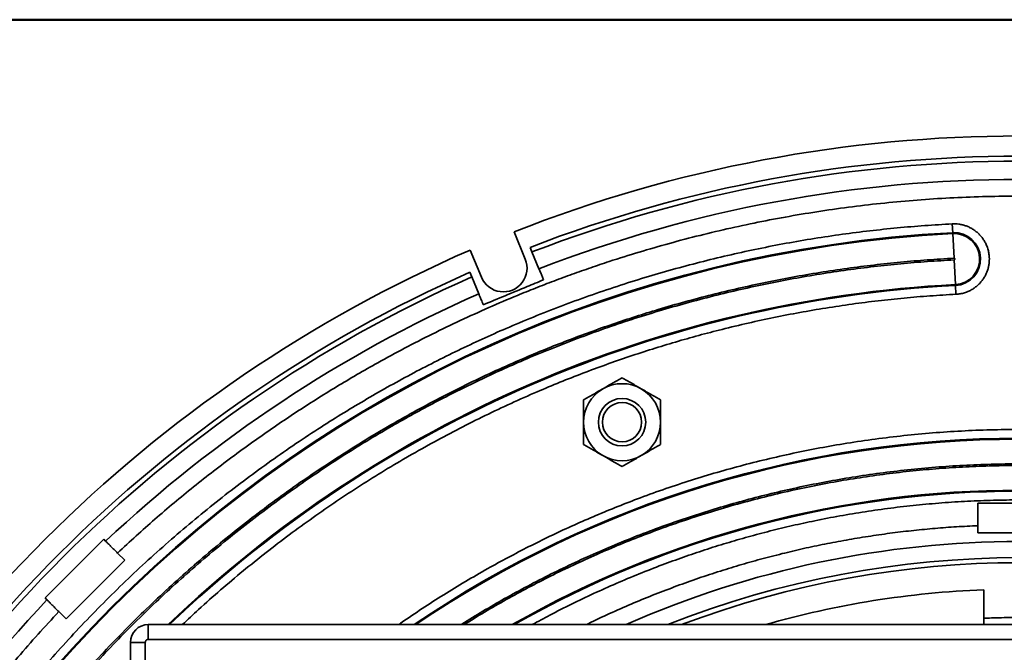
# Model space of a CAD drawing. Units: inches. Extents: x 0.2 to 8.4, y 0.1 to 10.9.
# Drawn here: x 1.4 to 2.5, y 9 to 9.7 of the extents above; entities that cross this region are included whole.
import ezdxf

# ---------------------------------------------------------------- set-up
doc = ezdxf.new("R2010")
doc.units = ezdxf.units.IN
doc.header["$MEASUREMENT"] = 0
doc.layers.add('OBRYS', color=179, linetype='Continuous', lineweight=25)
doc.styles.add('SLDTEXTSTYLE0', font='TXT', dxfattribs={"width": 0.605})
doc.dimstyles.new('SLDDIMSTYLE3', dxfattribs={"dimtxt": 0.101115, "dimasz": 0.1, "dimexe": 0, "dimexo": 0.0625, "dimgap": 0.025279, "dimtad": 0, "dimtih": 1, "dimtoh": 1, "dimdec": 0, "dimlfac": 6, "dimrnd": 1e-09, "dimzin": 12, "dimdsep": 46, "dimlunit": 5, "dimtxsty": 'SLDTEXTSTYLE0', "dimsah": 1, "dimcen": 0, "dimadec": 0, "dimazin": 3, "dimtfac": 1, "dimtdec": 3, "dimtofl": 0, "dimtmove": 0, "dimatfit": 3, "dimfxl": 0, "dimfrac": 2, "dimtolj": 1, "dimtzin": 12, "dimarcsym": 0})

# ---------------------------------------------------------------- blocks, each defined once
blk = doc.blocks.new('_D_2')
at = {"layer": 'OBRYS'}
for p, q in [((3.563, 9.1119), (3.7092, 9.258)), ((3.7092, 9.258), (3.8342, 9.258)), ((4.0237, 9.258), (3.9889, 9.258)), ((3.9889, 9.258), (3.9889, 9.1027)), ((4.2551, 9.258), (4.2899, 9.258)), ((4.2899, 9.258), (4.2899, 9.1027)), ((3.9889, 9.1027), (4.0237, 9.1027)), ((4.2899, 9.1027), (4.2551, 9.1027))]:
    blk.add_line(p, q, dxfattribs=at)
blk.add_arc((2.4842, 8.0331), 1.5256, 40.3159, 66.1398, dxfattribs=at)
blk.add_solid([(3.563, 9.1119), (3.6443, 9.172), (3.6231, 9.1932)], dxfattribs=at)
at = {"layer": 'OBRYS', "char_height": 0.10417, "attachment_point": 1, "style": 'SLDTEXTSTYLE0'}
for s, insert in [('18 5/16', (3.9817, 9.4154)), ('%%c', (3.8342, 9.4154)), ('465', (4.0237, 9.237))]:
    blk.add_mtext(s, dxfattribs=dict(at, insert=insert))

msp = doc.modelspace()

# ---------------------------------------------------------------- linework, layer by layer
at = {"color": 7, "linetype": 'Continuous', "lineweight": 50}
msp.add_line((0.3984375, 9.6875), (8.3984375, 9.6875), dxfattribs=at)
at = {"color": 7, "linetype": 'Continuous', "lineweight": 35}
for p, q in [((2.41057207, 9.4515615), (2.41006673, 9.46129198)), ((1.937223, 9.42229458), (1.92475418, 9.45239698)), ((2.41057207, 9.4515615), (2.41062545, 9.45053365)), ((2.41062545, 9.45053365), (2.41204519, 9.42319563)), ((1.87625657, 9.43230861), (1.88872539, 9.40220621)), ((1.94248661, 9.43530684), (1.94461792, 9.4301614)), ((1.95233179, 9.41153849), (1.94461792, 9.4301614)), ((2.41213785, 9.42141142), (2.4135576, 9.39407339)), ((1.87793371, 9.4025399), (1.8758024, 9.40768533)), ((1.88564757, 9.38391698), (1.87793371, 9.4025399)), ((2.4135576, 9.39407339), (2.41361098, 9.39304555)), ((2.41411632, 9.38331506), (2.41361098, 9.39304555)), ((2.43830543, 9.15186592), (2.53016895, 9.15186592)), ((2.43830543, 9.12697754), (2.43830543, 9.15186592)), ((1.47043909, 9.11185494), (1.47246788, 9.10982614)), ((1.48559767, 9.09669636), (1.49363813, 9.0886559)), ((1.49363813, 9.0886559), (1.42868081, 9.02369859)), ((2.44486711, 9.01735149), (2.44486711, 9.05596417)), ((1.40548177, 9.04689763), (1.40751057, 9.04486883)), ((1.42868081, 9.02369859), (1.42064036, 9.03173904)), ((1.51967026, 9.01735149), (1.51967026, 9.00094729)), ((3.44880412, 9.01735149), (1.51967026, 9.01735149)), ((1.49998522, 8.99766645), (1.49998522, 7.06853259)), ((1.51638942, 8.99766645), (1.49998522, 8.99766645)), ((1.51638942, 7.06853259), (1.51638942, 8.99766645)), ((1.51967026, 9.00094729), (3.44880412, 9.00094729))]:
    msp.add_line(p, q, dxfattribs=at)
for radius in [0.02624672, 0.02171588]:
    msp.add_circle((2.04436877, 9.24162809), radius, dxfattribs=at)
for centre, radius, start, end in [((2.48423719, 8.03309952), 1.52559055, 68.48578248, 111.51421752), ((2.48423719, 8.03309952), 1.50322289, 68.87568405, 111.12431595), ((2.48423719, 8.03309952), 1.49765512, 68.88079936, 111.11920064), ((2.48423719, 8.03309952), 1.47750376, 68.89963552, 111.10036448), ((2.48423719, 8.03309952), 1.42037352, 92.97287666, 177.02712334), ((2.48423719, 8.03309952), 1.41934429, 92.97287666, 177.02712334), ((2.41209152, 9.42230352), 0.0292974, 272.97287666, 92.97287666), ((2.41209152, 9.42230352), 0.02826818, 272.97287666, 92.97287666), ((2.48423719, 8.03309952), 1.52559055, 113.48578248, 156.51421752), ((1.9129742, 9.4122504), 0.02624672, 202.5, 22.5), ((2.48423719, 8.03309952), 1.50322289, 113.87568405, 156.12431595), ((2.48423719, 8.03309952), 1.49765512, 113.88079936, 156.11920064), ((2.48423719, 8.03309952), 1.47750376, 113.89963552, 133.21853585), ((2.04436877, 9.24162809), 0.04265092, 60, 120), ((2.04436877, 9.24162809), 0.04265092, 120, 180), ((2.04436877, 9.24162809), 0.04265092, 0, 60), ((2.04436877, 9.24162809), 0.04265092, 180, 240), ((2.04436877, 9.24162809), 0.04265092, 300, 0), ((2.04436877, 9.24162809), 0.04265092, 240, 300), ((2.48423719, 8.03309952), 1.05843758, 68.42083074, 111.57916926), ((2.48423719, 8.03309952), 1.05286981, 69.20034244, 110.79965756), ((2.48423719, 8.03309952), 1.02362205, 92.2042275, 105.94236861), ((2.48423719, 8.03309952), 1.47750376, 136.78146415, 156.10036448), ((1.51967026, 8.99766645), 0.01968504, 90, 180)]:
    msp.add_arc(centre, radius, start, end, dxfattribs=at)
at = {"color": 8, "linetype": 'Continuous', "lineweight": 35}
for radius, start, end in [(1.36280794, 92.97287666, 133.7616339), (1.36177871, 92.97287666, 133.71639774), (1.19071473, 55.75165715, 124.24834285), (1.1896855, 55.82453019, 124.17546981), (1.13314915, 60.29621493, 119.70378507), (1.13211992, 60.38764964, 119.61235036), (1.0762827, 66.13369362, 113.86630638)]:
    msp.add_arc((2.48423719, 8.03309952), radius, start, end, dxfattribs=at)
at = {"color": 7, "linetype": 'Continuous', "lineweight": 35}
for points, knots in [([(3.48287672, 9.09669636), (3.47509282, 9.10391328), (3.4595286, 9.11834382), (3.43559217, 9.13933571), (3.41123253, 9.15984009), (3.3861617, 9.1800074), (3.36225041, 9.19838977), (3.339605, 9.21508469), (3.31858153, 9.23001733), (3.29724991, 9.24460806), (3.27546328, 9.25895001), (3.25136056, 9.27420381), (3.22490927, 9.2901963), (3.19618549, 9.30668343), (3.16688209, 9.32262969), (3.14072163, 9.33609845), (3.11785303, 9.3473308), (3.09860106, 9.35644003), (3.07921682, 9.36526751), (3.05970024, 9.37381325), (3.03579771, 9.38386629), (3.00741399, 9.39516386), (2.97443972, 9.40737604), (2.94117714, 9.4187903), (2.90748131, 9.42945233), (2.8735785, 9.43928272), (2.83949828, 9.44827484), (2.80541759, 9.45639615), (2.77103638, 9.46372098), (2.73614077, 9.47028126), (2.70075222, 9.47604035), (2.66499029, 9.48095441), (2.62905344, 9.48498903), (2.59296925, 9.48813806), (2.55676651, 9.49039181), (2.52051699, 9.49174391), (2.4842644, 9.4921938), (2.44803846, 9.49174535), (2.41186875, 9.49039915), (2.37574348, 9.48815512), (2.33973665, 9.48501984), (2.30408991, 9.48102667), (2.26882915, 9.47620005), (2.23390686, 9.47055315), (2.19923363, 9.46407985), (2.16483762, 9.4567969), (2.13074423, 9.44871753), (2.09685804, 9.43982183), (2.06333485, 9.43015485), (2.03428742, 9.42102398), (2.00964035, 9.41275046), (1.98917094, 9.4055384), (1.96880988, 9.39802185), (1.94855712, 9.39020075), (1.92446159, 9.38048142), (1.89663313, 9.36862913), (1.86521415, 9.35436009), (1.83414414, 9.33935237), (1.80366592, 9.32373083), (1.77590774, 9.30867534), (1.75079086, 9.29437353), (1.72801168, 9.28084877), (1.70552004, 9.26693577), (1.68347794, 9.25274295), (1.66106025, 9.23773584), (1.6382648, 9.22185027), (1.61498095, 9.20493164), (1.59215579, 9.18764789), (1.56989833, 9.17009822), (1.54820696, 9.15231047), (1.52697173, 9.13419228), (1.50605868, 9.11569651), (1.4924191, 9.10303075), (1.48559767, 9.09669636)], [0, 0, 0, 0, 0.0144755291, 0.0289444085, 0.0434135345, 0.0578960995, 0.0728208069, 0.0845421589, 0.096262848, 0.1079865416, 0.1197860465, 0.1318328814, 0.1468847327, 0.1619365252, 0.1769960241, 0.1923780203, 0.202060414, 0.211741362, 0.2214229315, 0.2311071893, 0.2407962004, 0.2567852, 0.2727653706, 0.2887460062, 0.3047396245, 0.3209597374, 0.3368812964, 0.3528032614, 0.3687348246, 0.3848171193, 0.4012218469, 0.4176266114, 0.4340414676, 0.45053438, 0.4670191586, 0.4835042028, 0.4999997155, 0.5164581212, 0.532906841, 0.5493560119, 0.5658146189, 0.5821926917, 0.5982691045, 0.6143459127, 0.6304325797, 0.6463677848, 0.6622896045, 0.6782112928, 0.6941420423, 0.7098659826, 0.7197322911, 0.7295970641, 0.7394624888, 0.7493307523, 0.7592040394, 0.7748947211, 0.7905770732, 0.8062598793, 0.8219468729, 0.837279782, 0.8493213995, 0.8613622756, 0.873406387, 0.8853871232, 0.8971132646, 0.9101951729, 0.9232764522, 0.9363622003, 0.9492383028, 0.9619289218, 0.9746163103, 0.9873051197, 1, 1, 1, 1]), ([(1.05604473, 8.10726998), (1.05663449, 8.11742091), (1.05781375, 8.13771834), (1.06040509, 8.16810585), (1.06359832, 8.19843904), (1.06748864, 8.22899704), (1.07205148, 8.25957452), (1.07729703, 8.2901466), (1.08316532, 8.32041573), (1.08974083, 8.35080911), (1.09703895, 8.38131009), (1.10507599, 8.41189384), (1.11378991, 8.44229881), (1.12323914, 8.47271194), (1.13216609, 8.4993336), (1.14031477, 8.52222857), (1.14739777, 8.54126804), (1.15475123, 8.56020604), (1.16237515, 8.57904261), (1.17197404, 8.60182295), (1.18378097, 8.62843508), (1.19808178, 8.6587321), (1.21309048, 8.68868831), (1.2288711, 8.71842408), (1.24532285, 8.74773621), (1.2624302, 8.77660225), (1.2801, 8.80489028), (1.29848297, 8.83284665), (1.31770264, 8.86063752), (1.33776866, 8.88822587), (1.35863296, 8.91550813), (1.38018292, 8.94232641), (1.40240484, 8.96865943), (1.4252864, 8.99448294), (1.44878614, 9.01974767), (1.4728756, 9.04442444), (1.4975335, 9.06849691), (1.52274065, 9.09194678), (1.54850571, 9.11478258), (1.57477767, 9.1369614), (1.60137355, 9.15834311), (1.62826121, 9.17892703), (1.65546205, 9.19875213), (1.68304576, 9.21787841), (1.70998995, 9.2356428), (1.73621859, 9.25211613), (1.76175871, 9.26742423), (1.7875557, 9.2821645), (1.81353771, 9.29630459), (1.83968346, 9.30984358), (1.86604135, 9.32281232), (1.89266398, 9.33523812), (1.92061895, 9.34759286), (1.94992312, 9.35978943), (1.98059221, 9.37173328), (2.01152609, 9.38296673), (2.04249136, 9.39341139), (2.07327721, 9.40302211), (2.10385608, 9.41182392), (2.13443766, 9.41989798), (2.16494383, 9.42723425), (2.19554796, 9.43389157), (2.22622996, 9.43986857), (2.25723643, 9.44520333), (2.28806817, 9.44981102), (2.31869521, 9.45371543), (2.34909659, 9.4569194), (2.37955081, 9.45951864), (2.39989318, 9.46070078), (2.41006673, 9.46129198)], [0, 0, 0, 0, 0.0145392737, 0.0290721905, 0.043605365, 0.0581513968, 0.0731177573, 0.0878103559, 0.1025033749, 0.1172036501, 0.1322735008, 0.1473458097, 0.1624181048, 0.1774977661, 0.1928822048, 0.2025653902, 0.2122472243, 0.2219296642, 0.2316146666, 0.2413041867, 0.2572771539, 0.2732418189, 0.2892069536, 0.3051843622, 0.3213749078, 0.3372679786, 0.3531614606, 0.3690640079, 0.3851081536, 0.4014743432, 0.417840613, 0.4342164134, 0.4506654022, 0.467106795, 0.4835484834, 0.5000000486, 0.5164145336, 0.5328199688, 0.5492258736, 0.5656406825, 0.5819797089, 0.5980183698, 0.6140574462, 0.6301058324, 0.6460117177, 0.6602023997, 0.6743922668, 0.68858748, 0.7026850437, 0.7166879818, 0.7306869313, 0.7446878082, 0.7586965259, 0.7743880959, 0.790071825, 0.8057560295, 0.821444249, 0.8367975805, 0.8518696855, 0.8669422081, 0.882022528, 0.8967320446, 0.9117246478, 0.926717418, 0.9417176182, 0.956298666, 0.9708634214, 0.9854283132, 1, 1, 1, 1]), ([(2.41006673, 9.46129198), (2.41125712, 9.46132245), (2.41363848, 9.4613834), (2.41727268, 9.46105309), (2.4209326, 9.46039518), (2.42462931, 9.45934314), (2.42825566, 9.45791532), (2.43178869, 9.4560894), (2.43514366, 9.45389948), (2.43827397, 9.45135616), (2.44112881, 9.44850544), (2.44365393, 9.4453964), (2.44583667, 9.44207052), (2.4478263, 9.43824027), (2.4494815, 9.43390113), (2.45063431, 9.42912307), (2.45113165, 9.42472833), (2.45115704, 9.42075616), (2.45084526, 9.41712285), (2.45018205, 9.41346239), (2.44913146, 9.40976575), (2.44770324, 9.40613938), (2.44587742, 9.40260635), (2.44368748, 9.39925139), (2.44114416, 9.39612107), (2.43829345, 9.39326626), (2.43518441, 9.39074101), (2.4318585, 9.38855875), (2.42802834, 9.38656719), (2.42368853, 9.38492101), (2.41891211, 9.3837339), (2.41569856, 9.38345325), (2.41411632, 9.38331506)], [0, 0, 0, 0, 0.0291190086, 0.0582522215, 0.0891130098, 0.1200018673, 0.1521494397, 0.1843251956, 0.2171568101, 0.2500172078, 0.2828488231, 0.3157092217, 0.3478567963, 0.3800325545, 0.421159493, 0.4611751067, 0.4999999464, 0.5291118695, 0.5582522277, 0.589113016, 0.6200018735, 0.6521494459, 0.6843252018, 0.7171568163, 0.750017214, 0.7828488293, 0.8157092279, 0.8478568025, 0.8800325607, 0.9211594992, 0.9611814772, 1, 1, 1, 1]), ([(1.09414109, 8.10529152), (1.09471513, 8.11517211), (1.09586296, 8.1349287), (1.0983852, 8.16450606), (1.1014932, 8.19402971), (1.10527992, 8.22377286), (1.10972125, 8.25353538), (1.114827, 8.28329279), (1.12053858, 8.31275369), (1.12693873, 8.34233602), (1.13409107, 8.37222724), (1.14202721, 8.40239938), (1.15070217, 8.43259117), (1.16012538, 8.4627999), (1.17030778, 8.49300497), (1.18126104, 8.52317912), (1.19290945, 8.55309627), (1.20461589, 8.58122481), (1.21625413, 8.6075949), (1.22770977, 8.63223737), (1.23964263, 8.65664713), (1.25206488, 8.68084787), (1.26501879, 8.70491447), (1.2793082, 8.7302561), (1.29502276, 8.75677203), (1.31222077, 8.78430479), (1.33011332, 8.81151515), (1.34882057, 8.83856487), (1.3683518, 8.86541798), (1.38865907, 8.89197189), (1.40963411, 8.91807452), (1.43126354, 8.94370523), (1.45353526, 8.96884053), (1.47640758, 8.99343075), (1.49985436, 9.017449), (1.5238548, 9.04087946), (1.54839015, 9.06370439), (1.57346732, 9.08593053), (1.59903836, 9.10751747), (1.62492509, 9.12832892), (1.65109617, 9.14836428), (1.67757078, 9.16766009), (1.70441854, 9.18627594), (1.7317962, 9.20432596), (1.75968993, 9.2217873), (1.7881783, 9.23869), (1.81694012, 9.25484172), (1.84594437, 9.27024083), (1.87516462, 9.28488548), (1.90471692, 9.29883754), (1.93277083, 9.31128501), (1.95924356, 9.3223625), (1.98406409, 9.33219361), (2.00906455, 9.34154496), (2.03420553, 9.35040266), (2.05933399, 9.3587191), (2.08591583, 9.36696258), (2.11400529, 9.37504785), (2.14377031, 9.38290635), (2.17346248, 9.39004676), (2.20325057, 9.39652644), (2.23311495, 9.40234419), (2.26329355, 9.40753652), (2.29330219, 9.4120211), (2.323112, 9.4158212), (2.35270285, 9.41893974), (2.38234428, 9.42146963), (2.40214345, 9.42262021), (2.41204519, 9.42319563)], [0, 0, 0, 0, 0.0145399173, 0.029073049, 0.04360601, 0.0581514364, 0.073119038, 0.0878120413, 0.1025046576, 0.1172037231, 0.1322747335, 0.14765505, 0.163034678, 0.1784214591, 0.1941411319, 0.2098596666, 0.2255776758, 0.2413035305, 0.254616332, 0.2679217796, 0.2812249478, 0.294530914, 0.3078838698, 0.3213760466, 0.3372695072, 0.3531626022, 0.3690639863, 0.3851092723, 0.4014759018, 0.4178417954, 0.434216404, 0.4506665616, 0.4671083778, 0.4835496696, 0.5000000188, 0.5164157261, 0.5328215679, 0.5492270627, 0.5656406915, 0.5819809233, 0.5980199775, 0.6140586633, 0.6301058757, 0.6460128902, 0.6622309484, 0.6784482832, 0.69467409, 0.71068844, 0.7266885203, 0.7426880792, 0.758695946, 0.7717742246, 0.7848455096, 0.7979146122, 0.8109863458, 0.8240041292, 0.836798788, 0.8518712932, 0.8669434179, 0.8820225424, 0.8967332333, 0.9117262892, 0.9267186714, 0.9417176434, 0.9562992866, 0.9708642654, 0.9854289505, 1, 1, 1, 1]), ([(2.41213785, 9.42141142), (2.40226994, 9.42083811), (2.38253871, 9.41969175), (2.35299931, 9.41717275), (2.32351355, 9.41406874), (2.29380858, 9.41028688), (2.26408426, 9.40585125), (2.23436505, 9.40075205), (2.20494196, 9.3950478), (2.1753976, 9.38865586), (2.14554475, 9.38151271), (2.11541133, 9.37358676), (2.0852583, 9.36492293), (2.05508833, 9.35551181), (2.02492203, 9.34534248), (1.99478662, 9.33440328), (1.96490786, 9.32276982), (1.93681543, 9.31107841), (1.91047919, 9.29945511), (1.88586834, 9.28801417), (1.86148991, 9.27609662), (1.83732024, 9.26369032), (1.81328453, 9.25075304), (1.78797542, 9.23648196), (1.76149353, 9.22078758), (1.7339961, 9.20361164), (1.70682067, 9.18574206), (1.67980567, 9.16705881), (1.65298703, 9.14755265), (1.62646719, 9.12727145), (1.60039807, 9.10632333), (1.57480026, 9.08472167), (1.54969721, 9.06247853), (1.52513856, 9.03963556), (1.50115114, 9.01621888), (1.47775075, 8.99224924), (1.45495512, 8.96774538), (1.4327575, 8.9427004), (1.41119827, 8.91716218), (1.39041353, 8.89130868), (1.37040389, 8.86517119), (1.35113285, 8.83873056), (1.3325409, 8.81191727), (1.31451403, 8.78457475), (1.2970751, 8.75671681), (1.28019411, 8.72826501), (1.26406312, 8.6995401), (1.24868378, 8.67057308), (1.23405792, 8.64139033), (1.22012376, 8.61187597), (1.20769227, 8.58385807), (1.196629, 8.55741931), (1.18681051, 8.53263064), (1.17747116, 8.50766227), (1.16862483, 8.48255356), (1.16031906, 8.45745735), (1.15208616, 8.43090962), (1.14401127, 8.40285622), (1.13616286, 8.37312941), (1.12903162, 8.34347534), (1.12256025, 8.31372549), (1.11674997, 8.28389944), (1.1115643, 8.25375957), (1.10708548, 8.22378945), (1.10329026, 8.19401791), (1.10017572, 8.16446504), (1.09764907, 8.13486165), (1.09649997, 8.11508789), (1.0959253, 8.10519886)], [0, 0, 0, 0, 0.0145399177, 0.0290730495, 0.0436060105, 0.0581514364, 0.0731190388, 0.0878120423, 0.1025046584, 0.1172037232, 0.1322747343, 0.147655051, 0.1630346788, 0.1784214591, 0.1941411327, 0.2098596677, 0.2255776767, 0.2413035305, 0.2546163327, 0.2679217806, 0.2812249489, 0.2945309146, 0.30788387, 0.3213760474, 0.3372695083, 0.353162603, 0.3690639863, 0.3851092731, 0.4014759029, 0.4178417962, 0.434216404, 0.4506665624, 0.4671083789, 0.4835496704, 0.5000000188, 0.5164157269, 0.5328215689, 0.5492270635, 0.5656406916, 0.5819809241, 0.5980199785, 0.6140586641, 0.6301058757, 0.6460128909, 0.6622309494, 0.678448284, 0.69467409, 0.7106884408, 0.7266885214, 0.74268808, 0.758695946, 0.7717742254, 0.7848455107, 0.7979146132, 0.8109863464, 0.8240041294, 0.8367987888, 0.8518712943, 0.8669434187, 0.8820225425, 0.896733234, 0.9117262903, 0.9267186723, 0.9417176435, 0.956299287, 0.970864266, 0.985428951, 1, 1, 1, 1]), ([(2.41298483, 9.42230352), (2.41298168, 9.42236508), (2.41297551, 9.42248575), (2.41292078, 9.42265885), (2.41283187, 9.42281684), (2.41271066, 9.42295495), (2.41256742, 9.42306985), (2.41240541, 9.42315042), (2.41222904, 9.42319593), (2.41210742, 9.42319573), (2.41204519, 9.42319563)], [0, 0, 0, 0, 0.1271103946, 0.2491868038, 0.3716401368, 0.4998335829, 0.627098325, 0.7491936719, 0.8716626805, 1, 1, 1, 1]), ([(2.41213785, 9.42141142), (2.41225041, 9.4214287), (2.41247626, 9.42146336), (2.41275156, 9.42167584), (2.41295143, 9.42196166), (2.41297367, 9.42218933), (2.41298483, 9.42230352)], [0, 0, 0, 0, 0.2491383565, 0.4998734773, 0.7491463719, 1, 1, 1, 1]), ([(1.95738708, 9.39933393), (1.95684722, 9.40063726), (1.95575185, 9.40328172), (1.9543759, 9.40660357), (1.95322616, 9.40937928), (1.95263137, 9.41081522), (1.95233179, 9.41153849)], [0, 0, 0, 0, 0.2866527845, 0.5816166503, 0.7892659584, 1, 1, 1, 1]), ([(1.89070286, 9.37171242), (1.90686887, 9.3784086), (1.92909702, 9.3876158), (1.95132499, 9.39682292), (1.95738708, 9.39933393)], [0, 0, 0, 0, 0.727276155, 1, 1, 1, 1]), ([(1.88564757, 9.38391698), (1.88606027, 9.38292063), (1.88689764, 9.38089903), (1.88823483, 9.37767079), (1.88951536, 9.37457931), (1.89030509, 9.37267273), (1.89070286, 9.37171242)], [0, 0, 0, 0, 0.2866498971, 0.5816145513, 0.7892655776, 1, 1, 1, 1]), ([(2.04436877, 9.29087712), (2.04264428, 9.28988149), (2.03919569, 9.28789045), (2.03389737, 9.28483146), (2.02850679, 9.28171921), (2.02486436, 9.27961625), (2.02304331, 9.27856486)], [0, 0, 0, 0, 0.2477111721, 0.495365486, 0.7477052773, 1, 1, 1, 1]), ([(2.06569423, 9.27856486), (2.06390942, 9.27959533), (2.0603395, 9.28165642), (2.05498354, 9.28474868), (2.04964722, 9.28782961), (2.04612839, 9.2898612), (2.04436877, 9.29087712)], [0, 0, 0, 0, 0.24727475809, 0.49459054038, 0.74726435053, 1, 1, 1, 1]), ([(2.02304331, 9.27856486), (2.0212585, 9.2775344), (2.01768858, 9.27547331), (2.01233262, 9.27238105), (2.0069963, 9.26930012), (2.00347748, 9.26726853), (2.00171785, 9.26625261)], [0, 0, 0, 0, 0.2472747631, 0.4945905504, 0.747264366, 1, 1, 1, 1]), ([(2.08701969, 9.2662526), (2.0852952, 9.26724824), (2.08184661, 9.26923928), (2.07654828, 9.27229827), (2.07115771, 9.27541052), (2.06751528, 9.27751348), (2.06569423, 9.27856486)], [0, 0, 0, 0, 0.2477111721, 0.495365486, 0.7477052773, 1, 1, 1, 1]), ([(2.00171785, 9.26625261), (2.00171785, 9.26426134), (2.00171785, 9.26027925), (2.00171785, 9.25416127), (2.00171785, 9.24793677), (2.00171785, 9.24373086), (2.00171785, 9.24162809)], [0, 0, 0, 0, 0.24771119948, 0.49536550479, 0.74770528666, 1, 1, 1, 1]), ([(2.08701969, 9.24162809), (2.08701969, 9.24368901), (2.08701969, 9.24781119), (2.08701969, 9.25399572), (2.08701969, 9.26015758), (2.08701969, 9.26422076), (2.08701969, 9.2662526)], [0, 0, 0, 0, 0.2472747581, 0.4945905404, 0.7472643505, 1, 1, 1, 1]), ([(2.00171785, 9.24162809), (2.00171785, 9.23956716), (2.00171785, 9.23544498), (2.00171785, 9.22926045), (2.00171785, 9.22309859), (2.00171785, 9.21903541), (2.00171785, 9.21700357)], [0, 0, 0, 0, 0.2472747581, 0.4945905404, 0.7472643505, 1, 1, 1, 1]), ([(2.08701969, 9.21700357), (2.08701969, 9.21899484), (2.08701969, 9.22297692), (2.08701969, 9.2290949), (2.08701969, 9.2353194), (2.08701969, 9.23952531), (2.08701969, 9.24162809)], [0, 0, 0, 0, 0.2477111995, 0.4953655048, 0.7477052867, 1, 1, 1, 1]), ([(2.00171785, 9.21700357), (2.00344234, 9.21600793), (2.00689092, 9.21401689), (2.01218925, 9.2109579), (2.01757982, 9.20784565), (2.02122226, 9.20574269), (2.02304331, 9.20469131)], [0, 0, 0, 0, 0.2477111721, 0.495365486, 0.7477052773, 1, 1, 1, 1]), ([(2.06569423, 9.20469131), (2.06747904, 9.20572177), (2.07104895, 9.20778286), (2.07640491, 9.21087512), (2.08174124, 9.21395605), (2.08526006, 9.21598765), (2.08701969, 9.21700357)], [0, 0, 0, 0, 0.24727476307, 0.49459055036, 0.74726436597, 1, 1, 1, 1]), ([(2.02304331, 9.20469131), (2.02482812, 9.20366085), (2.02839803, 9.20159975), (2.03375399, 9.19850749), (2.03909032, 9.19542656), (2.04260914, 9.19339497), (2.04436877, 9.19237905)], [0, 0, 0, 0, 0.24727475809, 0.49459054038, 0.74726435053, 1, 1, 1, 1]), ([(2.04436877, 9.19237905), (2.04609326, 9.19337468), (2.04954184, 9.19536572), (2.05484017, 9.19842471), (2.06023074, 9.20153696), (2.06387317, 9.20363992), (2.06569423, 9.20469131)], [0, 0, 0, 0, 0.2477111721, 0.495365486, 0.7477052773, 1, 1, 1, 1]), ([(2.43830543, 9.12697754), (2.43830543, 9.12564997), (2.43830543, 9.12296325), (2.43830543, 9.12036959), (2.43830543, 9.11905752)], [0, 0, 0, 0, 0.4941259848, 1, 1, 1, 1]), ([(2.43830543, 9.11905752), (2.44705382, 9.11905752), (2.46455109, 9.11905752), (2.49517381, 9.11905752), (2.5170459, 9.11905752), (2.53016895, 9.11905752)], [0, 0, 0, 0, 0.28570742385, 0.57143127748, 1, 1, 1, 1]), ([(1.47043909, 9.11185494), (1.46502956, 9.10644542), (1.4542105, 9.09562636), (1.43797085, 9.07938671), (1.42172598, 9.06314184), (1.41089651, 9.05231237), (1.40548177, 9.04689763)], [0, 0, 0, 0, 0.2498796713, 0.4997593137, 0.7498796419, 1, 1, 1, 1]), ([(1.48559767, 9.09669636), (1.4845683, 9.09772573), (1.4824797, 9.09981432), (1.47944705, 9.10284697), (1.47656801, 9.10572602), (1.47423876, 9.10805527), (1.4729667, 9.10932732), (1.47246788, 9.10982614)], [0, 0, 0, 0, 0.2117822357, 0.4297049969, 0.6414875673, 0.8594144576, 1, 1, 1, 1]), ([(1.40751057, 9.04486883), (1.40827355, 9.04410585), (1.40982164, 9.04255775), (1.41253764, 9.03984176), (1.41548215, 9.03689724), (1.41821432, 9.03416508), (1.41995639, 9.03242301), (1.42064036, 9.03173904)], [0, 0, 0, 0, 0.2117240451, 0.4295899973, 0.6413133906, 0.859173482, 1, 1, 1, 1]), ([(1.42064036, 9.03173904), (1.41294621, 9.02343349), (1.39756197, 9.00682675), (1.37523038, 8.98124639), (1.35345701, 8.95518871), (1.33220915, 8.92849752), (1.31162038, 8.90136157), (1.29170859, 8.87380052), (1.27255661, 8.84595355), (1.25399732, 8.81758185), (1.23592581, 8.78850346), (1.21837993, 8.75872423), (1.20143558, 8.72832935), (1.18519431, 8.69748765), (1.16967016, 8.66622018), (1.15488043, 8.63454788), (1.14085379, 8.60252832), (1.12760586, 8.57019953), (1.11514317, 8.53758751), (1.10347487, 8.50471712), (1.09259642, 8.47157668), (1.08252698, 8.43823004), (1.0733234, 8.40490328), (1.06497347, 8.37162619), (1.05744981, 8.3383637), (1.05072431, 8.30502537), (1.04475264, 8.27141393), (1.03955117, 8.23755164), (1.0351228, 8.20335004), (1.03152047, 8.16919524), (1.0287281, 8.13511737), (1.02675628, 8.10114222), (1.02552142, 8.06713328), (1.02536893, 8.04444619), (1.02529267, 8.03309952)], [0, 0, 0, 0, 0.03087925025, 0.06174227306, 0.09260580374, 0.12349237123, 0.15478591595, 0.18550473596, 0.21622436705, 0.24696131205, 0.27796811696, 0.3095974687, 0.34122700197, 0.37287473125, 0.40466187665, 0.43643457114, 0.46820785751, 0.49999999652, 0.53172042592, 0.56342363581, 0.59512776898, 0.62684889943, 0.65842550393, 0.68942187936, 0.7204190742, 0.75143404321, 0.78217727229, 0.81352339295, 0.84486970439, 0.87623374094, 0.90719055788, 0.93812122248, 0.96905208771, 1, 1, 1, 1]), ([(1.51638942, 8.99766645), (1.51643348, 8.99807903), (1.51650145, 8.9987155), (1.51690972, 8.99948014), (1.51733319, 9.00000187), (1.51785554, 9.00042635), (1.51862005, 9.0008351), (1.51925769, 9.00090322), (1.51967026, 9.00094729)], [0, 0, 0, 0, 0.2394429762, 0.3693790166, 0.4999996917, 0.6299360395, 0.7605570238, 1, 1, 1, 1])]:
    msp.add_open_spline(points, degree=3, knots=knots, dxfattribs=at)
at = {"color": 8, "linetype": 'Continuous', "lineweight": 35}
for points, knots in [([(2.41411632, 9.38331506), (2.40451962, 9.3827575), (2.38533041, 9.38164263), (2.35660203, 9.37919277), (2.32792496, 9.37617389), (2.29903538, 9.37249598), (2.2701274, 9.36818226), (2.24122453, 9.36322312), (2.21260802, 9.35767523), (2.18387407, 9.35145872), (2.15607668, 9.34480751), (2.12922047, 9.33778403), (2.10353147, 9.3305205), (2.07788266, 9.32271783), (2.05220545, 9.31434642), (2.02651966, 9.30539809), (2.00094198, 9.29590393), (1.97555782, 9.28589374), (1.9490264, 9.2748073), (1.92140603, 9.26255304), (1.89276317, 9.24903303), (1.8644425, 9.23484377), (1.83633024, 9.21992475), (1.80861851, 9.20437124), (1.78132853, 9.18819793), (1.75458497, 9.17149286), (1.72815494, 9.15411359), (1.70188148, 9.13594321), (1.67579916, 9.11697306), (1.65000745, 9.09724684), (1.62464966, 9.07687744), (1.59976837, 9.0558539), (1.57729437, 9.03603392), (1.56337706, 9.02297331), (1.55738647, 9.01735149)], [0, 0, 0, 0, 0.0303196721, 0.0606261133, 0.0909331173, 0.1212669568, 0.1524772257, 0.1831166505, 0.2137570002, 0.2444125295, 0.2758386183, 0.303902628, 0.3319653377, 0.3600377031, 0.388458984, 0.4171460565, 0.4458253302, 0.4745085014, 0.5032072617, 0.5365166744, 0.5698088233, 0.6031020007, 0.63642082, 0.6701839662, 0.703326816, 0.7364705697, 0.7696332738, 0.8030911258, 0.8372205986, 0.8713502874, 0.9054998994, 0.9398019956, 0.9740882958, 1, 1, 1, 1]), ([(1.79702298, 9.01735149), (1.79797791, 9.01803219), (1.80656524, 9.02415359), (1.82313991, 9.03520688), (1.84676468, 9.05045851), (1.87093967, 9.0651983), (1.89478903, 9.078997), (1.91827869, 9.09187933), (1.94119929, 9.10381585), (1.96452503, 9.11533152), (1.9882499, 9.12641061), (2.01236495, 9.1370333), (2.03671183, 9.14712534), (2.0623555, 9.15710088), (2.08931215, 9.16686848), (2.11759621, 9.17632857), (2.14615907, 9.18509848), (2.17505036, 9.19318811), (2.20425152, 9.20058128), (2.23369477, 9.20725187), (2.26337007, 9.2131942), (2.29374339, 9.21848415), (2.32480104, 9.22306636), (2.35648034, 9.22688265), (2.38829523, 9.2298603), (2.42022052, 9.23199302), (2.45221552, 9.23327357), (2.48375125, 9.23369352), (2.51480176, 9.23329894), (2.54534349, 9.2321322), (2.57583018, 9.23018848), (2.60621778, 9.2274741), (2.63648331, 9.22399492), (2.66662423, 9.2197525), (2.69658162, 9.21475781), (2.72531455, 9.209219), (2.75281834, 9.20323241), (2.77916986, 9.19686959), (2.80527174, 9.18993951), (2.83110658, 9.18245669), (2.85665923, 9.17443324), (2.88202465, 9.16584186), (2.90704455, 9.15674031), (2.93170723, 9.14714719), (2.95600091, 9.13707922), (2.98006668, 9.12648166), (3.00374323, 9.11543005), (3.02688403, 9.10401187), (3.0494869, 9.09225379), (3.07170302, 9.08009512), (3.09349643, 9.06755965), (3.11621054, 9.05387069), (3.13974302, 9.0388946), (3.15857534, 9.02643206), (3.16898419, 9.01905214), (3.17138283, 9.01735149)], [0, 0, 0, 0, 0.0024041758, 0.0216200282, 0.0408328404, 0.0600531667, 0.0796604855, 0.0973162028, 0.1149722427, 0.1326367946, 0.1506430095, 0.1686489653, 0.1866554125, 0.2046710378, 0.2250550365, 0.2454298577, 0.2658080912, 0.2863042384, 0.3069323634, 0.3275565471, 0.3481898481, 0.3689716903, 0.3907563592, 0.4125435769, 0.434380124, 0.4562582393, 0.4781325541, 0.500018648, 0.5209084665, 0.5417883703, 0.5626719101, 0.5835301692, 0.6043281167, 0.6251220126, 0.6459252409, 0.666585684, 0.6851061842, 0.7036269449, 0.7221574199, 0.740467588, 0.7587639651, 0.7770608144, 0.7953672504, 0.8133418299, 0.8313084268, 0.8492756718, 0.8672472413, 0.8848716042, 0.9021740413, 0.9194770815, 0.9367884324, 0.9537136683, 0.9738417508, 0.993972013, 1, 1, 1, 1]), ([(1.86602824, 9.01735149), (1.86638004, 9.01757793), (1.87436393, 9.02271702), (1.89045375, 9.03236501), (1.9147184, 9.04646821), (1.93993377, 9.06022018), (1.96596684, 9.07360463), (1.99250753, 9.08640826), (2.01953969, 9.09861312), (2.04697928, 9.11016406), (2.07443084, 9.12090054), (2.10186378, 9.13084058), (2.1292496, 9.14000029), (2.1569044, 9.1484914), (2.18487765, 9.15632374), (2.21315122, 9.16348206), (2.24165854, 9.16994064), (2.2703906, 9.17569401), (2.29979891, 9.18081571), (2.32987008, 9.18525241), (2.36054234, 9.18894741), (2.39134623, 9.1918302), (2.4222573, 9.19389516), (2.45323511, 9.19513503), (2.48376852, 9.19554152), (2.5138325, 9.19515935), (2.54340428, 9.19402969), (2.57292175, 9.19214778), (2.60234366, 9.18951943), (2.63164779, 9.18615076), (2.6608306, 9.18204323), (2.68983577, 9.17720722), (2.71908705, 9.17156832), (2.74855594, 9.16509593), (2.77823458, 9.15775193), (2.80759276, 9.14966316), (2.83661078, 9.14084741), (2.86531772, 9.13130253), (2.89319434, 9.12122021), (2.92023875, 9.11066097), (2.94645033, 9.09968086), (2.97231416, 9.08809423), (2.99772433, 9.07596099), (3.02266762, 9.06330028), (3.0472116, 9.05010729), (3.07125047, 9.0363763), (3.08963066, 9.02545479), (3.09982044, 9.01895324), (3.10233084, 9.01735149)], [0, 0, 0, 0, 0.0009628418, 0.0218510937, 0.0431633232, 0.0655514787, 0.0879403208, 0.110523294, 0.1333596259, 0.1561906257, 0.1790312881, 0.2011881759, 0.2233335119, 0.2454809787, 0.2677574533, 0.2901790169, 0.3125946997, 0.3350186952, 0.3576074429, 0.3812853392, 0.4049642384, 0.4286974544, 0.4524776439, 0.4762519282, 0.5000372411, 0.522743942, 0.5454382509, 0.5681348945, 0.5908049149, 0.6134110655, 0.6360112023, 0.6586198726, 0.6810766562, 0.7045612846, 0.7280468768, 0.7514298806, 0.7746346089, 0.7978338087, 0.8210432129, 0.8428481511, 0.8646420218, 0.886437866, 0.9080636421, 0.9294380425, 0.9508072138, 0.9721834508, 0.9931469869, 1, 1, 1, 1]), ([(3.09907362, 9.01735149), (3.09181535, 9.02182971), (3.07668753, 9.0311633), (3.05286841, 9.04489128), (3.02770728, 9.05864664), (3.00171, 9.07200382), (2.97521125, 9.08478958), (2.94822033, 9.09697519), (2.92082301, 9.1085085), (2.89341361, 9.11922845), (2.86602285, 9.12915322), (2.83867912, 9.13829884), (2.81106683, 9.1467769), (2.78313658, 9.15459721), (2.75490647, 9.16174452), (2.72644297, 9.16819317), (2.69775507, 9.1739377), (2.66839197, 9.17905153), (2.63836702, 9.18348141), (2.60774191, 9.18717073), (2.57698537, 9.19004909), (2.54612181, 9.19211087), (2.51519162, 9.19334884), (2.48470515, 9.1937547), (2.45468738, 9.19337312), (2.42516105, 9.1922452), (2.39568895, 9.19036618), (2.36631227, 9.18774187), (2.33705319, 9.18437838), (2.30791523, 9.18027716), (2.27895465, 9.17544859), (2.24974833, 9.16981835), (2.22032473, 9.16335591), (2.19069171, 9.1560232), (2.16137867, 9.14794686), (2.13240525, 9.13914467), (2.10374243, 9.12961446), (2.07590866, 9.11954763), (2.04890582, 9.10900462), (2.02273453, 9.0980414), (1.99691048, 9.08647254), (1.97153929, 9.07435808), (1.94663461, 9.06171639), (1.92212733, 9.04854532), (1.89812923, 9.03482933), (1.88057643, 9.02442222), (1.8711921, 9.01844325), (1.86947851, 9.01735149)], [0, 0, 0, 0, 0.0197428989, 0.0411485493, 0.0636348413, 0.0861218215, 0.1088037842, 0.1317402177, 0.1546712942, 0.1776120745, 0.199866086, 0.2221084939, 0.2443530407, 0.2667271615, 0.2892470085, 0.3117609477, 0.3342832348, 0.3569709989, 0.3807526851, 0.4045353771, 0.4283726247, 0.452257053, 0.4761355489, 0.5000251203, 0.5228313551, 0.5456251423, 0.5684212731, 0.5911906647, 0.6138959079, 0.6365951097, 0.659302881, 0.6818581026, 0.7054456736, 0.7290342114, 0.7525197116, 0.7758261562, 0.7991270468, 0.8224381851, 0.8443387044, 0.8662281065, 0.8881194893, 0.9098400593, 0.9313081531, 0.9527709935, 0.9742409293, 0.9952963579, 1, 1, 1, 1]), ([(3.02352549, 9.01735149), (3.02013698, 9.01922336), (3.0097002, 9.0249888), (2.9919456, 9.03415724), (2.97014783, 9.04494358), (2.94796318, 9.05529667), (2.92541747, 9.06522986), (2.90265396, 9.07466511), (2.87867829, 9.08399191), (2.85347499, 9.09312416), (2.82703065, 9.10196894), (2.8003256, 9.11016843), (2.7733135, 9.11773189), (2.7460117, 9.12464418), (2.71848354, 9.13088089), (2.69073841, 9.13643671), (2.66234068, 9.14138259), (2.63330314, 9.14566675), (2.60368437, 9.14923482), (2.57393883, 9.1520188), (2.54409008, 9.1540128), (2.51417613, 9.15521005), (2.48469159, 9.1556027), (2.45566072, 9.15523378), (2.42710555, 9.15414293), (2.39860181, 9.15232563), (2.37019072, 9.14978781), (2.34189377, 9.14653494), (2.31371332, 9.14256845), (2.28570445, 9.13789864), (2.25884042, 9.1327201), (2.23312559, 9.1271229), (2.20848805, 9.12117393), (2.18408391, 9.11469461), (2.15992947, 9.10769851), (2.13603887, 9.10019693), (2.11232326, 9.09216437), (2.08803693, 9.0833296), (2.06321734, 9.07363947), (2.03790747, 9.06303582), (2.01292984, 9.05185082), (1.98840014, 9.04012091), (1.96572121, 9.02867042), (1.95137777, 9.02086825), (1.94491259, 9.01735149)], [0, 0, 0, 0, 0.0103213089, 0.0317901177, 0.0532693275, 0.0751638354, 0.0970580736, 0.1189529592, 0.1408590548, 0.1656448118, 0.1904194699, 0.2151983375, 0.2401205493, 0.2652031758, 0.2902810712, 0.3153701137, 0.3406396477, 0.3671285951, 0.3936207093, 0.4201727786, 0.4467753237, 0.4733733157, 0.4999856983, 0.5253865028, 0.5507753134, 0.5761686071, 0.6015311282, 0.6268202492, 0.6521045054, 0.6774001709, 0.702522091, 0.7250419864, 0.747562248, 0.7700943708, 0.7923584709, 0.8146058462, 0.8368538445, 0.8591135482, 0.883505502, 0.9078869442, 0.9322724648, 0.956466703, 0.98037776, 1, 1, 1, 1]), ([(2.00485033, 9.01735149), (2.00656133, 9.01820308), (2.0160485, 9.02292498), (2.03358381, 9.03097031), (2.05728975, 9.04138275), (2.08109312, 9.0511207), (2.10494244, 9.06024831), (2.12899828, 9.06881277), (2.15307188, 9.07675691), (2.1769994, 9.08404617), (2.20075889, 9.09070098), (2.22451837, 9.09678474), (2.2482114, 9.10228889), (2.271972, 9.10725847), (2.29578411, 9.11169287), (2.3198446, 9.11562111), (2.34375994, 9.11897993), (2.36750643, 9.1217886), (2.39106744, 9.12404993), (2.41466537, 9.12583732), (2.43042415, 9.12659741), (2.43830543, 9.12697754)], [0, 0, 0, 0, 0.0127335446, 0.0706050338, 0.1285109592, 0.1852379747, 0.2419362554, 0.2986366833, 0.3553523677, 0.4108224965, 0.4652762841, 0.5197319817, 0.5742169424, 0.6273247243, 0.6814532751, 0.735582827, 0.7897402435, 0.8423435916, 0.894886836, 0.9474307817, 1, 1, 1, 1]), ([(2.44486711, 9.0243975), (2.45050695, 9.02461637), (2.46362503, 9.02512547), (2.47675319, 9.02518918), (2.48423719, 9.0252255)], [0, 0, 0, 0, 0.42992788674, 1, 1, 1, 1])]:
    msp.add_open_spline(points, degree=3, knots=knots, dxfattribs=at)

# ---------------------------------------------------------------- dimensions: what is measured, and where the dimension line sits
at = {"layer": 'OBRYS'}
dim = msp.add_diameter_dim_2p(p1=(1.40548177, 6.95434409), p2=(3.56299262, 9.11185494), dimstyle='SLDDIMSTYLE3', dxfattribs=at)
dim.commit()
dim.dimension.update_dxf_attribs({"geometry": '_D_2', "text_midpoint": (4.13939811, 9.25801833), "dimtype": 163})

doc.saveas('drawing.dxf')
